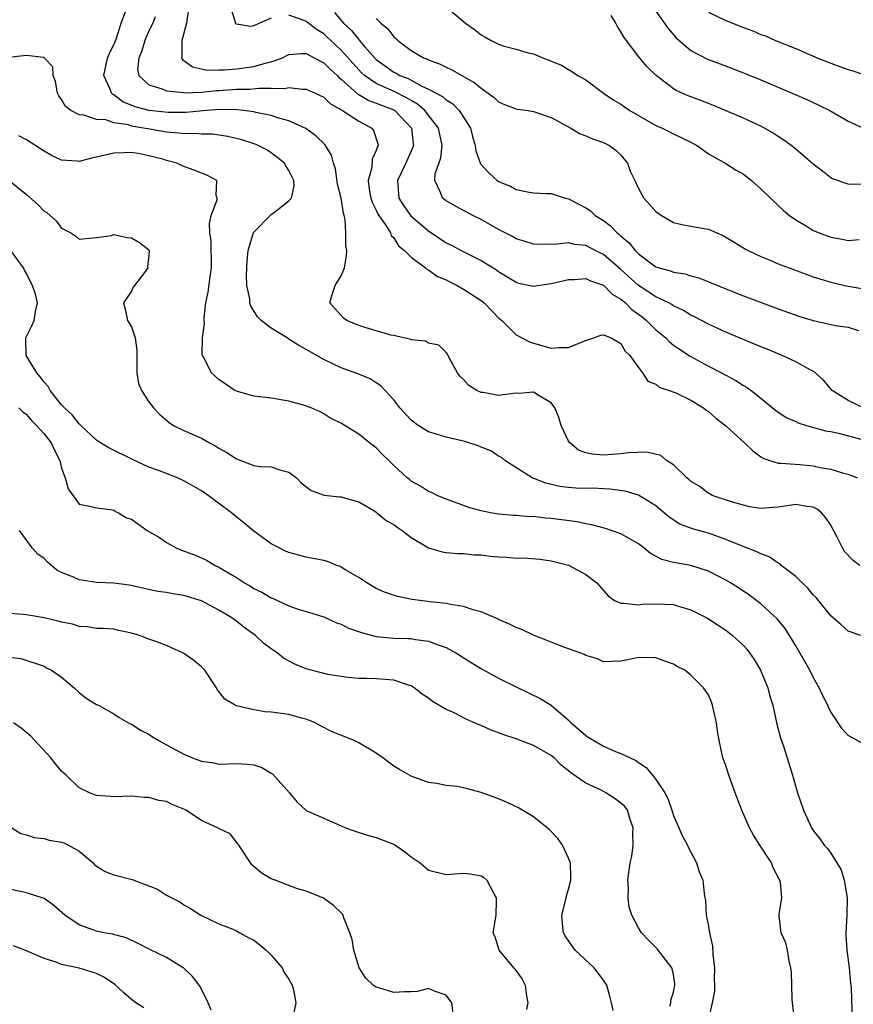
# Model space of a CAD drawing. Units: inches. Extents: x 2610000 to 2613000, y 1497000 to 1500000.
# Drawn here: x 2611954 to 2612050, y 1497477 to 1497589 of the extents above; entities that cross this region are included whole.
import ezdxf

# ---------------------------------------------------------------- set-up
doc = ezdxf.new("R2010")
doc.units = ezdxf.units.IN
doc.header["$MEASUREMENT"] = 0
doc.layers.add('LD26101497_2ft', color=93, linetype='Continuous')

msp = doc.modelspace()

# ---------------------------------------------------------------- linework, layer by layer
at = {"layer": 'LD26101497_2ft'}
for points, elevation in [([(2612050.31, 1497527), (2612049.56, 1497527.56), (2612048.58, 1497528.58), (2612048.34, 1497529), (2612047.7, 1497530.3), (2612047, 1497531.58), (2612046.43, 1497532.43), (2612045.94, 1497533), (2612045.44, 1497533.44), (2612045, 1497533.66), (2612044.26, 1497533.74), (2612043, 1497533.96), (2612041, 1497533.64), (2612040.38, 1497533.62), (2612039, 1497533.5), (2612037.71, 1497533.71), (2612037, 1497533.87), (2612035.76, 1497534.24), (2612033.45, 1497535), (2612033.16, 1497535.16), (2612033, 1497535.22), (2612032.01, 1497536.01), (2612031, 1497536.58), (2612030.79, 1497536.79), (2612030.53, 1497537), (2612029, 1497538.49), (2612028.21, 1497539), (2612027.55, 1497539.55), (2612025.95, 1497539.95), (2612023.87, 1497539.87), (2612023, 1497539.74), (2612021, 1497539.61), (2612019.7, 1497539.7), (2612019, 1497539.88), (2612018.16, 1497540.16), (2612017.14, 1497541), (2612017, 1497541.21), (2612016.17, 1497543), (2612015.91, 1497543.91), (2612015.44, 1497545), (2612015, 1497545.6), (2612013.63, 1497546.37), (2612013, 1497546.79), (2612011.34, 1497546.66), (2612011, 1497546.68), (2612009.52, 1497546.48), (2612009, 1497546.43), (2612007.24, 1497546.76), (2612007, 1497546.78), (2612006.53, 1497547), (2612005.58, 1497547.58), (2612005, 1497548.24), (2612004.59, 1497548.59), (2612004.29, 1497549), (2612003.44, 1497550.56), (2612003.22, 1497551), (2612003.16, 1497551.16), (2612003, 1497551.35), (2612002.16, 1497552.16), (2612001, 1497552.41), (2612000.63, 1497552.63), (2611999, 1497552.79), (2611998.86, 1497552.86), (2611998.13, 1497553), (2611997, 1497553.27), (2611996.68, 1497553.32), (2611995, 1497553.83), (2611993.85, 1497554.15), (2611993, 1497554.43), (2611991.64, 1497555), (2611991.27, 1497555.27), (2611989.71, 1497557), (2611989.97, 1497557.97), (2611990.29, 1497559), (2611991, 1497560.09), (2611991.36, 1497561), (2611991.6, 1497562.4), (2611991.62, 1497563), (2611991.54, 1497563.54), (2611991.53, 1497565), (2611991.45, 1497566.55), (2611991.34, 1497567), (2611991.25, 1497567.25), (2611990.99, 1497569), (2611990.59, 1497570.59), (2611990.33, 1497572.33), (2611990.1, 1497573), (2611989.9, 1497573.9), (2611989.19, 1497575), (2611989.11, 1497575.11), (2611988.11, 1497576.11), (2611986.94, 1497576.94), (2611985, 1497577.84), (2611983.86, 1497578.14), (2611983, 1497578.44), (2611981.21, 1497578.79), (2611981, 1497578.85), (2611979.82, 1497579), (2611979.08, 1497579.08), (2611977.11, 1497579.11), (2611975.61, 1497579), (2611973.22, 1497578.78), (2611973, 1497578.77), (2611971.21, 1497578.79), (2611969.02, 1497579.02), (2611967.44, 1497579.44), (2611966.01, 1497580.01), (2611965, 1497580.79), (2611964.85, 1497580.85), (2611964.71, 1497581), (2611964.56, 1497581.44), (2611963.85, 1497583), (2611964.27, 1497585), (2611964.47, 1497585.53), (2611965, 1497586.56), (2611965.13, 1497586.87), (2611965.28, 1497587.28), (2611965.84, 1497589), (2611966.3, 1497590.3)], 9006), ([(2611973.6, 1497591), (2611973.32, 1497589.32), (2611973.3, 1497589), (2611973, 1497587.83), (2611972.75, 1497587), (2611972.77, 1497585.23), (2611972.71, 1497585), (2611972.82, 1497584.82), (2611973, 1497584.72), (2611973.98, 1497583.98), (2611975, 1497583.76), (2611975.61, 1497583.61), (2611977, 1497583.64), (2611977.64, 1497583.64), (2611979, 1497583.78), (2611979.9, 1497583.9), (2611981, 1497584.04), (2611982.46, 1497584.46), (2611983, 1497584.56), (2611984.21, 1497585), (2611985, 1497585.39), (2611986.46, 1497585.54), (2611987, 1497585.51), (2611987.96, 1497585), (2611988.62, 1497584.63), (2611989, 1497584.47), (2611989.72, 1497583.72), (2611990.53, 1497583), (2611990.75, 1497582.75), (2611991, 1497582.57), (2611992.88, 1497580.88), (2611993, 1497580.82), (2611994.14, 1497580.14), (2611995, 1497579.86), (2611995.6, 1497579.6), (2611997, 1497579.07), (2611997.12, 1497579), (2611999.02, 1497577), (2611999.21, 1497575.21), (2611999.25, 1497575), (2611999.19, 1497574.81), (2611998.38, 1497573), (2611997.45, 1497571), (2611997.57, 1497569), (2611998.13, 1497568.13), (2611998.97, 1497566.97), (2612001, 1497565.24), (2612003, 1497563.88), (2612003.6, 1497563.6), (2612004.7, 1497563), (2612005.32, 1497562.68), (2612007, 1497561.87), (2612008.77, 1497560.77), (2612009, 1497560.59), (2612011, 1497559.36), (2612011.28, 1497559.28), (2612013, 1497558.93), (2612015, 1497559.21), (2612017, 1497559.67), (2612017.68, 1497559.68), (2612019, 1497559.78), (2612019.52, 1497559.52), (2612021, 1497559.03), (2612022.01, 1497558.01), (2612023, 1497557.43), (2612023.51, 1497557), (2612024.25, 1497556.25), (2612025.42, 1497555.42), (2612025.92, 1497555), (2612027, 1497553.92), (2612028.12, 1497553), (2612028.55, 1497552.55), (2612029, 1497552.19), (2612029.7, 1497551.7), (2612030.91, 1497550.91), (2612033, 1497549.77), (2612034.52, 1497549), (2612034.84, 1497548.84), (2612035, 1497548.73), (2612036.15, 1497548.15), (2612037, 1497547.58), (2612037.37, 1497547.37), (2612037.89, 1497547), (2612039, 1497546.12), (2612040.71, 1497544.71), (2612041.91, 1497543.91), (2612043, 1497543.43), (2612043.28, 1497543.28), (2612044.22, 1497543), (2612046.39, 1497542.39), (2612047, 1497542.29), (2612047.89, 1497542.11), (2612051, 1497541.29)], 9002), ([(2611983, 1497589.55), (2611981.63, 1497589), (2611981, 1497588.7), (2611980.61, 1497588.61), (2611979, 1497588.89), (2611978.93, 1497588.93), (2611978.9, 1497589), (2611978.89, 1497589.11), (2611978.3, 1497591)], 9000), ([(2612050.76, 1497545), (2612049, 1497545.83), (2612047.15, 1497547), (2612046.17, 1497548.17), (2612045.12, 1497549.12), (2612044.65, 1497549.35), (2612043, 1497550.27), (2612041.45, 1497551), (2612041, 1497551.17), (2612039.72, 1497551.72), (2612039, 1497552), (2612035, 1497553.66), (2612033, 1497554.57), (2612031.42, 1497555.42), (2612031, 1497555.61), (2612030.14, 1497556.14), (2612029, 1497556.68), (2612028.82, 1497556.82), (2612028.47, 1497557), (2612027, 1497557.69), (2612025, 1497558.98), (2612023, 1497560.82), (2612021, 1497562.54), (2612020.06, 1497563), (2612019, 1497563.57), (2612017.69, 1497563.69), (2612017, 1497563.86), (2612015.71, 1497563.71), (2612013.7, 1497563.7), (2612013, 1497563.73), (2612012.04, 1497564.04), (2612011, 1497564.34), (2612010.58, 1497564.58), (2612009, 1497565.41), (2612007, 1497566.55), (2612006.07, 1497567), (2612005.37, 1497567.37), (2612005, 1497567.59), (2612004.07, 1497568.07), (2612003, 1497568.68), (2612002.57, 1497569), (2612002.36, 1497569.64), (2612001.69, 1497571), (2612001.75, 1497571.75), (2612002.39, 1497573.61), (2612002.54, 1497575), (2612002.12, 1497577), (2612000.55, 1497579), (2611999.73, 1497579.73), (2611999, 1497580.14), (2611998.47, 1497580.47), (2611997.14, 1497581.14), (2611995, 1497582.09), (2611993.66, 1497583), (2611993.32, 1497583.32), (2611993, 1497583.65), (2611991, 1497585.9), (2611989.82, 1497587), (2611989.4, 1497587.4), (2611989, 1497587.77), (2611988.23, 1497588.23), (2611987, 1497589.19), (2611986.65, 1497589.35), (2611985, 1497589.9)], 9000), ([(2611990.21, 1497590.21), (2611991.24, 1497589), (2611992.16, 1497588.16), (2611993, 1497587.12), (2611993.06, 1497587.06), (2611993.71, 1497586.29), (2611994.92, 1497584.92), (2611995, 1497584.84), (2611996.06, 1497584.06), (2611997, 1497583.4), (2611997.27, 1497583.27), (2611997.72, 1497583), (2611998.65, 1497582.65), (2612000.21, 1497581.79), (2612001, 1497581.45), (2612002.59, 1497580.59), (2612003, 1497580.21), (2612003.76, 1497579.76), (2612004.5, 1497579), (2612005, 1497578.24), (2612005.77, 1497577), (2612006.02, 1497576.02), (2612006.33, 1497575), (2612006.39, 1497574.39), (2612006.92, 1497572.92), (2612007.88, 1497571.88), (2612008.83, 1497571), (2612009, 1497570.89), (2612010.36, 1497570.36), (2612011, 1497569.99), (2612012.31, 1497569.69), (2612013, 1497569.61), (2612014.49, 1497569.51), (2612015, 1497569.5), (2612016.63, 1497569), (2612017, 1497568.92), (2612018.26, 1497568.26), (2612019, 1497567.89), (2612019.52, 1497567.52), (2612020.05, 1497567), (2612021, 1497566.41), (2612021.82, 1497565.82), (2612022.55, 1497565), (2612022.81, 1497564.81), (2612023, 1497564.62), (2612023.91, 1497563.91), (2612024.61, 1497563), (2612025, 1497562.62), (2612027, 1497561.13), (2612027.37, 1497561), (2612028.66, 1497560.66), (2612029, 1497560.52), (2612030.33, 1497560.33), (2612031, 1497560.11), (2612031.89, 1497559.89), (2612033.32, 1497559.32), (2612035, 1497558.61), (2612037, 1497557.83), (2612041, 1497556.32), (2612043.45, 1497555.45), (2612045, 1497554.98), (2612047.56, 1497554.44), (2612049, 1497554.22), (2612050.16, 1497553.84)], 8998), ([(2612003, 1497590.84), (2612005.23, 1497589), (2612006.26, 1497588.26), (2612007, 1497587.66), (2612007.43, 1497587.43), (2612008.14, 1497587), (2612009, 1497586.57), (2612009.64, 1497586.36), (2612011, 1497586.01), (2612012.39, 1497585.61), (2612013, 1497585.48), (2612014.13, 1497585), (2612014.77, 1497584.77), (2612015, 1497584.66), (2612016.19, 1497584.19), (2612017, 1497583.69), (2612017.44, 1497583.44), (2612018.08, 1497583), (2612019, 1497582.51), (2612020.99, 1497581), (2612022.18, 1497580.17), (2612023, 1497579.71), (2612023.41, 1497579.41), (2612024.03, 1497579), (2612027, 1497577.28), (2612027.71, 1497577), (2612028.57, 1497576.57), (2612029, 1497576.34), (2612031, 1497575.39), (2612031.25, 1497575.25), (2612031.72, 1497575), (2612033, 1497574.04), (2612035, 1497572.94), (2612036.17, 1497572.17), (2612037, 1497571.73), (2612037.93, 1497571), (2612039, 1497570.06), (2612040.11, 1497569), (2612040.55, 1497568.55), (2612041, 1497568.14), (2612041.58, 1497567.58), (2612042.29, 1497567), (2612043, 1497566.5), (2612044.2, 1497565.8), (2612045, 1497565.3), (2612045.69, 1497565), (2612047, 1497564.52), (2612048.31, 1497564.31), (2612049, 1497564.13), (2612050.25, 1497564.25)], 8994), ([(2612027, 1497590.35), (2612028.39, 1497588.39), (2612029.32, 1497587.33), (2612031, 1497585.88), (2612032.89, 1497584.89), (2612034.33, 1497584.33), (2612037, 1497583.31), (2612039, 1497582.5), (2612042.87, 1497580.87), (2612044.26, 1497580.26), (2612045.63, 1497579.63), (2612046.9, 1497579), (2612049, 1497577.8), (2612050.9, 1497576.9)], 8990), ([(2612033, 1497590.25), (2612035, 1497589.3), (2612037, 1497588.51), (2612038.1, 1497588.1), (2612039, 1497587.71), (2612039.53, 1497587.53), (2612040.68, 1497587), (2612043, 1497586.08), (2612045.51, 1497585), (2612047, 1497584.42), (2612048.05, 1497584.05), (2612049, 1497583.68), (2612049.53, 1497583.53), (2612051, 1497583.04)], 8988), ([(2611969.73, 1497589.73), (2611969.45, 1497589), (2611969, 1497588.1), (2611968.52, 1497587), (2611968.19, 1497585.81), (2611967.84, 1497585), (2611967.7, 1497583.7), (2611967.83, 1497583), (2611969, 1497581.95), (2611970.5, 1497581.5), (2611971, 1497581.27), (2611972.94, 1497581.06), (2611973.04, 1497581.04), (2611975, 1497581.1), (2611976.71, 1497581.29), (2611977, 1497581.29), (2611979, 1497581.43), (2611980.55, 1497581.45), (2611981.57, 1497581.57), (2611983, 1497581.56), (2611984.49, 1497581.51), (2611985, 1497581.62), (2611986.57, 1497581.43), (2611987, 1497581.45), (2611988, 1497581), (2611989, 1497580.52), (2611989.78, 1497579.78), (2611991.16, 1497579), (2611993, 1497577.77), (2611994.48, 1497577), (2611994.7, 1497576.7), (2611995.19, 1497575.19), (2611995.21, 1497575), (2611995.13, 1497574.87), (2611995, 1497574.44), (2611994.55, 1497573.45), (2611994.48, 1497572.48), (2611994.08, 1497571), (2611994.25, 1497569.75), (2611994.39, 1497569), (2611994.52, 1497568.52), (2611995, 1497567.61), (2611995.18, 1497567.18), (2611995.3, 1497567), (2611996.06, 1497565.94), (2611996.64, 1497565), (2611996.72, 1497564.72), (2611997, 1497564.43), (2611997.54, 1497563.54), (2611998.24, 1497563), (2611999, 1497562.22), (2612000.65, 1497561), (2612000.83, 1497560.83), (2612001, 1497560.79), (2612002.02, 1497560.02), (2612003, 1497559.65), (2612003.41, 1497559.41), (2612004.25, 1497559), (2612005, 1497558.59), (2612007, 1497557.29), (2612007.36, 1497557), (2612009, 1497555.29), (2612009.39, 1497555), (2612011, 1497553.37), (2612012.55, 1497552.55), (2612013, 1497552.41), (2612015, 1497551.85), (2612015.9, 1497551.9), (2612017, 1497551.91), (2612018.56, 1497552.56), (2612019, 1497552.69), (2612019.88, 1497553), (2612020.69, 1497553.31), (2612021, 1497553.35), (2612021.87, 1497553), (2612023, 1497552.36), (2612023.49, 1497551.49), (2612024.03, 1497551), (2612025, 1497549.61), (2612025.47, 1497549), (2612026.06, 1497548.06), (2612027, 1497547.7), (2612027.37, 1497547.37), (2612028.53, 1497547), (2612029.28, 1497546.72), (2612031, 1497545.9), (2612032.46, 1497545), (2612032.75, 1497544.75), (2612033, 1497544.6), (2612033.84, 1497543.84), (2612035, 1497542.95), (2612037.14, 1497541), (2612038.09, 1497540.09), (2612039, 1497539.41), (2612039.26, 1497539.26), (2612039.99, 1497539), (2612041, 1497538.67), (2612041.31, 1497538.69), (2612043.47, 1497538.53), (2612045, 1497538.39), (2612045.8, 1497538.2), (2612047, 1497537.98), (2612048.47, 1497537.53), (2612049, 1497537.42), (2612050.01, 1497537)], 9004), ([(2611995, 1497589.53), (2611995.53, 1497589), (2611996.34, 1497588.34), (2611997, 1497587.43), (2611997.25, 1497587.25), (2611997.49, 1497587), (2611999, 1497585.88), (2612000.49, 1497585), (2612000.87, 1497584.87), (2612001, 1497584.79), (2612002.31, 1497584.31), (2612003, 1497583.95), (2612003.66, 1497583.66), (2612004.79, 1497583), (2612006.22, 1497582.22), (2612007, 1497581.55), (2612007.81, 1497581), (2612008.48, 1497580.48), (2612009, 1497579.98), (2612009.68, 1497579.68), (2612011, 1497579.2), (2612011.16, 1497579.16), (2612012.37, 1497579), (2612013, 1497578.9), (2612015, 1497578.21), (2612017.25, 1497577), (2612018.34, 1497576.34), (2612019, 1497576.09), (2612019.76, 1497575.76), (2612021, 1497575.34), (2612021.24, 1497575.24), (2612021.69, 1497575), (2612022.45, 1497574.45), (2612023, 1497573.91), (2612023.74, 1497573), (2612024.07, 1497572.07), (2612024.57, 1497571), (2612025, 1497570.09), (2612025.62, 1497569), (2612027, 1497567.47), (2612027.25, 1497567.25), (2612027.63, 1497567), (2612029, 1497566.21), (2612029.96, 1497565.96), (2612031, 1497565.78), (2612032.5, 1497565.5), (2612033, 1497565.43), (2612033.96, 1497565), (2612034.7, 1497564.7), (2612035, 1497564.54), (2612035.94, 1497563.94), (2612037, 1497563.32), (2612037.19, 1497563.19), (2612037.54, 1497563), (2612039, 1497562.33), (2612040.14, 1497561.86), (2612041, 1497561.49), (2612042.26, 1497561), (2612045, 1497560), (2612045.75, 1497559.75), (2612047, 1497559.38), (2612048.63, 1497559), (2612049, 1497558.92), (2612051, 1497558.59)], 8996), ([(2612050.55, 1497570.55), (2612049, 1497570.59), (2612047.21, 1497571.21), (2612047, 1497571.32), (2612046.05, 1497572.05), (2612045, 1497572.88), (2612043, 1497574.58), (2612042.49, 1497575), (2612041.63, 1497575.63), (2612041, 1497576.03), (2612040.43, 1497576.43), (2612039.42, 1497577), (2612039, 1497577.21), (2612037, 1497578.14), (2612033.59, 1497579.59), (2612033, 1497579.8), (2612032.14, 1497580.14), (2612030.67, 1497580.67), (2612029.3, 1497581.3), (2612029, 1497581.49), (2612027.01, 1497583.01), (2612025.99, 1497583.99), (2612025.14, 1497585), (2612023.36, 1497587.36), (2612023, 1497587.98), (2612022.59, 1497588.59), (2612022.4, 1497589), (2612021.88, 1497589.88)], 8992), ([(2612050.45, 1497519), (2612049, 1497519.46), (2612048.21, 1497520.21), (2612047, 1497521.23), (2612045.6, 1497523), (2612045.32, 1497523.32), (2612045, 1497523.63), (2612044.38, 1497524.38), (2612043.72, 1497525), (2612043, 1497525.71), (2612041.34, 1497527), (2612041.17, 1497527.17), (2612041, 1497527.24), (2612039.97, 1497527.97), (2612039, 1497528.3), (2612038.55, 1497528.55), (2612036.78, 1497529.22), (2612035, 1497529.96), (2612033, 1497530.7), (2612031.19, 1497531.19), (2612029.72, 1497531.72), (2612028.52, 1497532.52), (2612027, 1497533.81), (2612025, 1497535.04), (2612023.49, 1497535.49), (2612021.73, 1497535.73), (2612021, 1497535.74), (2612019.81, 1497535.81), (2612019, 1497535.8), (2612017.84, 1497535.84), (2612017, 1497535.9), (2612016.01, 1497536.01), (2612014.39, 1497536.39), (2612012.86, 1497537), (2612009.71, 1497539), (2612009.34, 1497539.34), (2612009, 1497539.49), (2612008.1, 1497540.1), (2612007, 1497540.51), (2612006.67, 1497540.67), (2612005.15, 1497541.15), (2612003, 1497541.66), (2612002.02, 1497541.98), (2612001, 1497542.28), (2611999.8, 1497543), (2611999, 1497543.61), (2611997.69, 1497545), (2611997, 1497545.91), (2611996.04, 1497547), (2611995.53, 1497547.53), (2611995, 1497547.86), (2611994.32, 1497548.32), (2611992.9, 1497548.9), (2611991, 1497549.6), (2611990.04, 1497550.03), (2611989, 1497550.54), (2611987, 1497551.69), (2611986.14, 1497552.14), (2611985, 1497552.88), (2611984.92, 1497552.92), (2611983, 1497554.1), (2611981.85, 1497555), (2611981.4, 1497555.4), (2611981, 1497556.1), (2611980.64, 1497556.64), (2611980.55, 1497557), (2611980.54, 1497557.46), (2611980.21, 1497559), (2611980.17, 1497560.17), (2611980.22, 1497561.78), (2611980.35, 1497563), (2611980.96, 1497565.04), (2611983, 1497567.1), (2611983.54, 1497567.54), (2611985, 1497568.66), (2611985.3, 1497569), (2611985.62, 1497570.38), (2611985.58, 1497571), (2611985, 1497572.13), (2611984.67, 1497572.67), (2611984.5, 1497573), (2611983, 1497574.16), (2611982.49, 1497574.49), (2611981.5, 1497575), (2611981.15, 1497575.15), (2611979.64, 1497575.64), (2611978.03, 1497576.03), (2611977, 1497576.2), (2611976.29, 1497576.29), (2611975, 1497576.3), (2611974.37, 1497576.37), (2611973, 1497576.33), (2611972.43, 1497576.43), (2611971, 1497576.54), (2611968.89, 1497576.89), (2611968.37, 1497577), (2611967, 1497577.23), (2611966.65, 1497577.35), (2611965, 1497577.61), (2611964.08, 1497577.92), (2611963, 1497577.98), (2611961.54, 1497578.46), (2611961, 1497578.49), (2611960.06, 1497579), (2611959.47, 1497579.47), (2611959, 1497580.28), (2611958.7, 1497580.7), (2611958.54, 1497581), (2611958.32, 1497582.32), (2611958.04, 1497583), (2611958.01, 1497584.01), (2611957.07, 1497585), (2611957, 1497585.06), (2611956.95, 1497585.05), (2611955, 1497585.31), (2611952.94, 1497585.06)], 9008), ([(2612051, 1497506.43), (2612049, 1497507.53), (2612048.31, 1497508.31), (2612047, 1497510.27), (2612046.76, 1497510.76), (2612046.66, 1497511), (2612046.09, 1497512.09), (2612045.69, 1497513), (2612045, 1497514.23), (2612044.6, 1497515), (2612043.48, 1497517), (2612043, 1497517.8), (2612042.27, 1497519), (2612041.77, 1497519.77), (2612040.88, 1497520.88), (2612039, 1497522.6), (2612037.63, 1497523.63), (2612036.43, 1497524.43), (2612035.53, 1497525), (2612035, 1497525.31), (2612033, 1497526.34), (2612031, 1497526.97), (2612029, 1497527.32), (2612027.68, 1497527.68), (2612026.37, 1497528.37), (2612025.63, 1497529), (2612025, 1497529.48), (2612023.93, 1497530.07), (2612023, 1497530.6), (2612021.89, 1497531), (2612021.22, 1497531.22), (2612019.64, 1497531.64), (2612019, 1497531.75), (2612017.98, 1497531.98), (2612015, 1497532.34), (2612014.38, 1497532.38), (2612013, 1497532.57), (2612012.55, 1497532.55), (2612011, 1497532.71), (2612010.72, 1497532.72), (2612009, 1497532.85), (2612008.08, 1497533), (2612007, 1497533.22), (2612005.6, 1497533.6), (2612005, 1497533.84), (2612003.65, 1497534.35), (2612003, 1497534.57), (2612001.96, 1497535), (2612001.32, 1497535.32), (2612001, 1497535.45), (2612000.06, 1497536.06), (2611999, 1497536.62), (2611998.8, 1497536.8), (2611998.55, 1497537), (2611997, 1497538.4), (2611996.44, 1497539), (2611995.7, 1497539.7), (2611995, 1497540.44), (2611994.24, 1497541), (2611993, 1497542.01), (2611991.13, 1497543.13), (2611991, 1497543.25), (2611989.8, 1497543.8), (2611989, 1497544.34), (2611988.57, 1497544.57), (2611987.57, 1497545), (2611986.7, 1497545.3), (2611985, 1497545.79), (2611983, 1497546.13), (2611981, 1497546.33), (2611979, 1497546.9), (2611978.83, 1497547), (2611977, 1497548.24), (2611976.16, 1497549), (2611975.27, 1497550.73), (2611975.11, 1497551), (2611975.09, 1497551.09), (2611975.14, 1497553), (2611975.36, 1497554.64), (2611975.32, 1497555), (2611975.31, 1497555.31), (2611975.5, 1497557), (2611975.76, 1497558.24), (2611975.99, 1497559.99), (2611976.16, 1497561), (2611976.11, 1497564.11), (2611975.98, 1497565), (2611975.92, 1497566.08), (2611976.13, 1497567), (2611976.8, 1497568.8), (2611976.81, 1497569), (2611976.7, 1497569.3), (2611976.75, 1497571), (2611975.62, 1497571.62), (2611975, 1497571.85), (2611974.19, 1497572.19), (2611973, 1497572.61), (2611972.73, 1497572.73), (2611972.19, 1497573), (2611971, 1497573.3), (2611970.57, 1497573.43), (2611969, 1497573.84), (2611967.95, 1497574.05), (2611967, 1497574.2), (2611966.16, 1497574.16), (2611965, 1497574.14), (2611963, 1497573.67), (2611962.43, 1497573.57), (2611961, 1497573.19), (2611960.77, 1497573.23), (2611959, 1497573.31), (2611957.87, 1497573.87), (2611957, 1497574.37), (2611955, 1497575.64), (2611954.12, 1497576.12)], 9010), ([(2611953, 1497570.99), (2611955, 1497569.4), (2611956.27, 1497568.27), (2611957, 1497567.51), (2611957.33, 1497567.33), (2611958.4, 1497566.4), (2611959, 1497565.56), (2611960.07, 1497565), (2611960.65, 1497564.65), (2611961, 1497564.29), (2611963, 1497564.47), (2611964.73, 1497564.72), (2611965, 1497564.81), (2611966.49, 1497564.49), (2611967, 1497564.44), (2611967.92, 1497563.92), (2611969, 1497563.06), (2611969.04, 1497563), (2611969, 1497562.41), (2611968.85, 1497561.15), (2611968.87, 1497561), (2611968.49, 1497560.49), (2611967.33, 1497559), (2611967.21, 1497558.79), (2611967, 1497558.35), (2611966.09, 1497557), (2611966.28, 1497556.28), (2611966.56, 1497555), (2611967, 1497554.27), (2611967.44, 1497553), (2611967.61, 1497551.61), (2611967.6, 1497551), (2611967.62, 1497550.38), (2611967.61, 1497549), (2611967.79, 1497547.8), (2611968.14, 1497547), (2611969, 1497545.71), (2611969.51, 1497545), (2611970.25, 1497544.25), (2611971.32, 1497543.32), (2611971.81, 1497543), (2611973, 1497542.42), (2611975, 1497541.53), (2611975.94, 1497541), (2611976.64, 1497540.64), (2611977, 1497540.41), (2611977.9, 1497539.9), (2611979, 1497539.17), (2611981, 1497538.43), (2611981.69, 1497538.31), (2611983, 1497538.25), (2611984.1, 1497537.9), (2611985, 1497537.67), (2611985.89, 1497537), (2611986.43, 1497536.43), (2611987.57, 1497535.57), (2611989.03, 1497535.03), (2611990.83, 1497534.83), (2611991, 1497534.82), (2611991.23, 1497534.77), (2611993, 1497534.28), (2611994.74, 1497533.26), (2611995, 1497533.09), (2611996.12, 1497532.12), (2611997, 1497531.67), (2611997.38, 1497531.38), (2611997.95, 1497531), (2611999, 1497530.17), (2612001, 1497529), (2612002.53, 1497528.53), (2612003, 1497528.46), (2612004.35, 1497528.35), (2612005, 1497528.34), (2612006.22, 1497528.22), (2612007, 1497528.2), (2612008.06, 1497528.06), (2612009, 1497527.97), (2612009.93, 1497527.93), (2612011, 1497527.83), (2612011.85, 1497527.85), (2612013.7, 1497527.7), (2612015, 1497527.5), (2612017, 1497527.02), (2612019, 1497525.95), (2612020.25, 1497525), (2612021.52, 1497523.52), (2612022.27, 1497523), (2612023, 1497522.66), (2612023.31, 1497522.69), (2612025, 1497522.49), (2612025.44, 1497522.56), (2612027, 1497522.61), (2612029, 1497522.51), (2612029.71, 1497522.29), (2612031, 1497521.92), (2612032.81, 1497521), (2612033, 1497520.9), (2612035, 1497519.6), (2612035.34, 1497519.34), (2612035.77, 1497519), (2612037, 1497517.84), (2612037.4, 1497517.41), (2612037.71, 1497517), (2612038.22, 1497516.22), (2612038.95, 1497515), (2612039.79, 1497513), (2612040.04, 1497512.04), (2612040.38, 1497511), (2612040.85, 1497508.85), (2612041.27, 1497507.27), (2612041.56, 1497506.44), (2612042.02, 1497505), (2612042.63, 1497503), (2612043.19, 1497501), (2612043.89, 1497499), (2612044.8, 1497497), (2612044.87, 1497496.87), (2612045, 1497496.67), (2612045.75, 1497495.75), (2612046.24, 1497495), (2612046.62, 1497494.62), (2612047, 1497494.11), (2612047.7, 1497493), (2612048.19, 1497492.19), (2612048.54, 1497491), (2612048.88, 1497489), (2612048.84, 1497487), (2612048.73, 1497485), (2612048.73, 1497484.73), (2612048.85, 1497483), (2612049.11, 1497481), (2612049.25, 1497479.25), (2612049.29, 1497479), (2612049.32, 1497478.68), (2612049.44, 1497475)], 9012), ([(2612042.87, 1497475), (2612042.64, 1497477), (2612042.6, 1497477.4), (2612042.51, 1497480.51), (2612042.45, 1497481), (2612042.23, 1497481.77), (2612042.04, 1497483), (2612041.86, 1497483.86), (2612041.34, 1497485), (2612041.08, 1497486.92), (2612041.08, 1497487.08), (2612041.41, 1497489), (2612041.26, 1497490.74), (2612041.18, 1497491), (2612041.11, 1497491.11), (2612040.43, 1497492.43), (2612040.21, 1497493), (2612038.88, 1497495), (2612038.15, 1497496.15), (2612037.69, 1497497), (2612036.82, 1497499), (2612036.06, 1497501), (2612035.52, 1497502.48), (2612035.34, 1497503), (2612035, 1497504.12), (2612034.67, 1497505), (2612034.23, 1497507), (2612034.05, 1497508.05), (2612033.93, 1497509), (2612033.47, 1497511), (2612033.35, 1497511.35), (2612033, 1497512.21), (2612032.45, 1497513), (2612031, 1497514.46), (2612030.32, 1497515), (2612029.43, 1497515.43), (2612029, 1497515.7), (2612028.03, 1497516.03), (2612027, 1497516.44), (2612025, 1497516.48), (2612024.32, 1497516.32), (2612023, 1497516.04), (2612021, 1497515.98), (2612020.32, 1497516.32), (2612019, 1497516.68), (2612018.81, 1497516.81), (2612018.31, 1497517), (2612017, 1497517.44), (2612016.29, 1497517.71), (2612015, 1497518.22), (2612014.46, 1497518.46), (2612013.07, 1497519), (2612011.65, 1497519.65), (2612011, 1497519.9), (2612010.26, 1497520.26), (2612009, 1497520.81), (2612008.87, 1497520.87), (2612007, 1497521.7), (2612006.09, 1497521.91), (2612005, 1497522.29), (2612003.49, 1497522.51), (2612003, 1497522.64), (2612001.16, 1497522.84), (2611999.1, 1497523.1), (2611997.43, 1497523.43), (2611995.94, 1497523.94), (2611995, 1497524.37), (2611993.93, 1497525), (2611993, 1497525.6), (2611991.53, 1497526.47), (2611991, 1497526.81), (2611990.87, 1497526.87), (2611990.5, 1497527), (2611989.44, 1497527.44), (2611989, 1497527.55), (2611987.8, 1497527.8), (2611987, 1497527.94), (2611986.15, 1497528.15), (2611985, 1497528.49), (2611984.64, 1497528.64), (2611983.9, 1497529), (2611983, 1497529.47), (2611981, 1497530.9), (2611979.85, 1497531.85), (2611978.74, 1497532.74), (2611978.44, 1497533), (2611975.78, 1497535), (2611975, 1497535.53), (2611973, 1497536.68), (2611972.26, 1497537), (2611970.21, 1497537.79), (2611969, 1497538.23), (2611967.11, 1497539.11), (2611964.42, 1497540.42), (2611963.46, 1497541), (2611963, 1497541.31), (2611961.2, 1497543), (2611961.1, 1497543.1), (2611961, 1497543.18), (2611960.21, 1497544.21), (2611959.33, 1497545), (2611959, 1497545.36), (2611957.69, 1497547), (2611957.46, 1497547.46), (2611957, 1497547.94), (2611956.57, 1497548.57), (2611956.16, 1497549), (2611954.94, 1497551), (2611954.93, 1497552.93), (2611954.92, 1497553), (2611955.61, 1497554.39), (2611955.87, 1497555), (2611956.04, 1497556.04), (2611956.26, 1497557), (2611956.01, 1497557.99), (2611955.68, 1497559), (2611955.44, 1497559.43), (2611955, 1497560.38), (2611954.76, 1497560.76), (2611954.63, 1497561), (2611953.21, 1497563)], 9014), ([(2611954.12, 1497545), (2611954.57, 1497544.57), (2611955, 1497544.25), (2611955.57, 1497543.57), (2611956.15, 1497543), (2611957, 1497542.05), (2611957.8, 1497541), (2611958.18, 1497540.18), (2611958.79, 1497539), (2611959, 1497538.13), (2611959.4, 1497537), (2611959.74, 1497535.74), (2611961, 1497533.99), (2611962.25, 1497533.75), (2611963, 1497533.56), (2611964.6, 1497533.4), (2611965, 1497533.3), (2611965.17, 1497533.17), (2611965.52, 1497533), (2611966.44, 1497532.44), (2611967, 1497532.27), (2611968.8, 1497531), (2611970.19, 1497530.19), (2611971, 1497529.61), (2611972.13, 1497529), (2611972.74, 1497528.74), (2611974.2, 1497528.2), (2611975, 1497527.88), (2611975.59, 1497527.59), (2611976.58, 1497527), (2611977, 1497526.81), (2611979, 1497525.61), (2611979.93, 1497525), (2611980.61, 1497524.61), (2611981, 1497524.37), (2611981.92, 1497523.92), (2611983, 1497523.27), (2611983.2, 1497523.2), (2611985, 1497522.37), (2611985.97, 1497522.03), (2611987, 1497521.73), (2611989, 1497521.12), (2611990.44, 1497520.44), (2611991, 1497520.27), (2611991.83, 1497519.83), (2611993.31, 1497519.31), (2611995, 1497518.88), (2611997, 1497518.69), (2611998.65, 1497518.65), (2611999, 1497518.62), (2611999.48, 1497518.52), (2612001, 1497518.34), (2612002.1, 1497517.9), (2612003, 1497517.61), (2612004.12, 1497517), (2612005.88, 1497515.88), (2612007.12, 1497515.12), (2612009, 1497514.1), (2612011, 1497513.1), (2612012.43, 1497512.43), (2612013.76, 1497511.76), (2612015, 1497511), (2612017, 1497509.31), (2612017.3, 1497509), (2612019, 1497507.54), (2612019.33, 1497507.33), (2612021, 1497506.34), (2612022.19, 1497505.81), (2612023, 1497505.5), (2612024.04, 1497505), (2612024.7, 1497504.7), (2612025, 1497504.47), (2612025.9, 1497503.9), (2612026.6, 1497503), (2612027, 1497502.53), (2612028.01, 1497501), (2612028.35, 1497500.35), (2612028.81, 1497499), (2612029, 1497498.4), (2612029.63, 1497497), (2612030.03, 1497496.03), (2612030.6, 1497495), (2612030.71, 1497494.71), (2612031.63, 1497493), (2612031.96, 1497491.96), (2612032.36, 1497491), (2612032.52, 1497489.48), (2612032.59, 1497489), (2612032.68, 1497488.68), (2612032.75, 1497487), (2612033, 1497485.75), (2612033.12, 1497485), (2612033.46, 1497483.46), (2612033.52, 1497482.48), (2612033.69, 1497481), (2612033.66, 1497479.66), (2612033.69, 1497479), (2612033.69, 1497478.31), (2612033.44, 1497477), (2612032.96, 1497475)], 9016), ([(2612028.59, 1497476.59), (2612028.69, 1497477), (2612028.72, 1497477.28), (2612029, 1497478.19), (2612029.17, 1497479), (2612029.17, 1497479.17), (2612029, 1497480.22), (2612028.87, 1497480.87), (2612028.82, 1497481), (2612027.16, 1497483.16), (2612027, 1497483.33), (2612026.14, 1497484.14), (2612025.35, 1497485), (2612025, 1497485.55), (2612024.23, 1497487), (2612023.93, 1497487.93), (2612023.83, 1497489), (2612023.86, 1497490.14), (2612023.8, 1497491), (2612023.89, 1497491.89), (2612024.06, 1497493), (2612024.23, 1497493.77), (2612024.38, 1497495), (2612024.37, 1497496.37), (2612024.39, 1497497), (2612024.05, 1497497.95), (2612023.73, 1497499), (2612023.43, 1497499.43), (2612023, 1497499.83), (2612022.32, 1497500.32), (2612021.26, 1497501), (2612020.72, 1497501.28), (2612019, 1497502.09), (2612017.28, 1497503.28), (2612017, 1497503.52), (2612016.16, 1497504.16), (2612015.34, 1497505), (2612015, 1497505.28), (2612013, 1497506.41), (2612011, 1497507.18), (2612009.61, 1497507.61), (2612009, 1497507.87), (2612008.16, 1497508.16), (2612007, 1497508.68), (2612006.76, 1497508.76), (2612006.26, 1497509), (2612005.37, 1497509.37), (2612003.83, 1497510.17), (2612003, 1497510.54), (2612001.43, 1497511.43), (2612001, 1497511.8), (2612000.27, 1497512.27), (2611999.36, 1497513), (2611999, 1497513.21), (2611998.71, 1497513.29), (2611997, 1497513.86), (2611995, 1497514.04), (2611993.92, 1497514.08), (2611993, 1497514.08), (2611991.81, 1497514.19), (2611991, 1497514.28), (2611989.47, 1497514.53), (2611987.57, 1497515), (2611987, 1497515.16), (2611985.69, 1497515.69), (2611984.39, 1497516.39), (2611983.67, 1497517), (2611983, 1497517.47), (2611982.11, 1497518.11), (2611981.2, 1497519), (2611979.89, 1497519.89), (2611979, 1497520.62), (2611978.77, 1497520.77), (2611978.49, 1497521), (2611977, 1497521.89), (2611975, 1497522.95), (2611973, 1497523.57), (2611971.75, 1497523.75), (2611971, 1497523.9), (2611970.02, 1497524.02), (2611966.74, 1497524.74), (2611965, 1497524.97), (2611963, 1497525.06), (2611961, 1497525.33), (2611960.36, 1497525.64), (2611959, 1497526.2), (2611958.46, 1497526.45), (2611957.84, 1497527), (2611957.38, 1497527.38), (2611957, 1497527.79), (2611956.28, 1497528.28), (2611955.64, 1497529), (2611954.2, 1497531)], 9018), ([(2612022.1, 1497476.1), (2612021.92, 1497477), (2612021.74, 1497477.74), (2612021.4, 1497479), (2612021, 1497479.58), (2612020.38, 1497480.38), (2612019.94, 1497481), (2612017.77, 1497483), (2612017.44, 1497483.44), (2612016.63, 1497484.63), (2612016.43, 1497485), (2612016.35, 1497485.65), (2612016.22, 1497487), (2612016.65, 1497488.65), (2612016.77, 1497489.23), (2612017, 1497489.97), (2612017.27, 1497491), (2612017.28, 1497491.28), (2612017.21, 1497493), (2612017, 1497493.53), (2612016.3, 1497495), (2612015.76, 1497495.76), (2612015, 1497496.56), (2612014.79, 1497496.79), (2612014.57, 1497497), (2612013, 1497498.25), (2612011.27, 1497499.27), (2612009.91, 1497499.91), (2612009, 1497500.29), (2612007, 1497501.04), (2612005.44, 1497501.44), (2612005, 1497501.57), (2612004.29, 1497501.71), (2612003, 1497501.85), (2612001.95, 1497502.05), (2612001, 1497502.16), (2611999, 1497502.9), (2611997.65, 1497503.65), (2611997, 1497504.05), (2611995.75, 1497505), (2611995, 1497505.51), (2611993, 1497506.72), (2611992.42, 1497507), (2611989.96, 1497507.96), (2611988.64, 1497508.64), (2611988.01, 1497509), (2611987, 1497509.4), (2611986.47, 1497509.53), (2611985, 1497509.94), (2611983, 1497510.23), (2611982.27, 1497510.27), (2611981, 1497510.47), (2611979, 1497510.94), (2611978.87, 1497511), (2611977.69, 1497511.69), (2611977, 1497512.59), (2611976.81, 1497512.8), (2611976.72, 1497513), (2611975.4, 1497515), (2611975.21, 1497515.21), (2611975, 1497515.41), (2611974.14, 1497516.14), (2611973, 1497516.92), (2611972.85, 1497517), (2611971, 1497517.83), (2611969.66, 1497518.34), (2611969, 1497518.57), (2611967.91, 1497519), (2611967, 1497519.26), (2611965.54, 1497519.54), (2611965, 1497519.69), (2611963.78, 1497519.78), (2611963, 1497519.8), (2611961.98, 1497519.98), (2611961, 1497520), (2611960.26, 1497520.26), (2611959, 1497520.5), (2611958.62, 1497520.62), (2611957, 1497521.01), (2611955, 1497521.35), (2611954.6, 1497521.4), (2611953, 1497521.5)], 9020), ([(2611953, 1497516.52), (2611954.35, 1497516.35), (2611957, 1497515.47), (2611957.29, 1497515.29), (2611957.87, 1497515), (2611959, 1497514.22), (2611960.43, 1497513), (2611961, 1497512.46), (2611961.81, 1497511.81), (2611963, 1497511.11), (2611963.24, 1497511), (2611965, 1497510.01), (2611965.61, 1497509.61), (2611966.67, 1497509), (2611966.88, 1497508.88), (2611967, 1497508.84), (2611968.12, 1497508.12), (2611969, 1497507.71), (2611969.41, 1497507.41), (2611970.04, 1497507), (2611971, 1497506.5), (2611973, 1497505.4), (2611973.97, 1497505), (2611974.72, 1497504.72), (2611975, 1497504.6), (2611976.41, 1497504.41), (2611977, 1497504.29), (2611979, 1497504.35), (2611980.28, 1497504.28), (2611981, 1497504.2), (2611981.9, 1497503.9), (2611983, 1497503.25), (2611983.15, 1497503.15), (2611985.08, 1497501), (2611985.94, 1497499.94), (2611987, 1497498.96), (2611989, 1497498.08), (2611991, 1497497.24), (2611991.5, 1497497), (2611992.6, 1497496.6), (2611994.11, 1497496.11), (2611995, 1497495.89), (2611997.08, 1497495.08), (2611998.26, 1497494.26), (2611999, 1497493.67), (2612000.02, 1497493), (2612001, 1497492.17), (2612003, 1497491.66), (2612005, 1497491.82), (2612005.74, 1497491.74), (2612007, 1497491.52), (2612007.33, 1497491.33), (2612007.67, 1497491), (2612008.38, 1497489.62), (2612008.74, 1497489), (2612008.72, 1497488.72), (2612008.69, 1497487), (2612008.33, 1497485), (2612008.56, 1497484.56), (2612009, 1497483.17), (2612009.04, 1497483), (2612010.7, 1497481), (2612010.84, 1497480.84), (2612011.69, 1497479.69), (2612012.05, 1497479), (2612012.21, 1497477.79), (2612012.36, 1497477), (2612012.21, 1497476.21)], 9022), ([(2612003.81, 1497475.81), (2612003.64, 1497477), (2612003, 1497477.86), (2612001.68, 1497478.32), (2612001, 1497478.62), (2611999.71, 1497478.29), (2611999, 1497478.23), (2611998.24, 1497478.24), (2611997, 1497478.16), (2611995.29, 1497478.71), (2611995, 1497478.78), (2611994.66, 1497479), (2611993.8, 1497479.8), (2611993.04, 1497481), (2611992.44, 1497483), (2611992.24, 1497484.24), (2611991.98, 1497485), (2611991.3, 1497486.7), (2611991.21, 1497487), (2611991.13, 1497487.13), (2611991, 1497487.28), (2611990.12, 1497488.12), (2611988.96, 1497488.96), (2611987, 1497489.74), (2611986, 1497490), (2611983.44, 1497491), (2611983.11, 1497491.11), (2611983, 1497491.15), (2611981.84, 1497491.84), (2611981, 1497492.57), (2611980.78, 1497492.78), (2611980.6, 1497493), (2611979.27, 1497495), (2611979.18, 1497495.18), (2611978.3, 1497496.3), (2611977, 1497496.92), (2611976.86, 1497497), (2611975, 1497497.84), (2611973.23, 1497499), (2611973, 1497499.13), (2611971.66, 1497499.66), (2611971, 1497499.99), (2611970.12, 1497500.12), (2611969, 1497500.46), (2611968.47, 1497500.47), (2611967, 1497500.61), (2611965, 1497500.53), (2611964.59, 1497500.59), (2611963, 1497500.69), (2611962.2, 1497501), (2611961, 1497501.56), (2611959.52, 1497503), (2611959, 1497503.49), (2611958.31, 1497504.31), (2611957.76, 1497505), (2611955.89, 1497507), (2611955.48, 1497507.48), (2611954.39, 1497508.39), (2611953.52, 1497509)], 9024), ([(2611953.3, 1497497), (2611954.36, 1497496.36), (2611955, 1497496.18), (2611955.88, 1497495.88), (2611957, 1497495.76), (2611957.6, 1497495.6), (2611959, 1497495.34), (2611959.26, 1497495.26), (2611959.81, 1497495), (2611961, 1497494.32), (2611962.61, 1497493), (2611962.79, 1497492.79), (2611963, 1497492.62), (2611963.99, 1497491.99), (2611965, 1497491.61), (2611967.08, 1497491.08), (2611969.98, 1497489.98), (2611971, 1497489.29), (2611972.52, 1497488.52), (2611973, 1497488.18), (2611973.76, 1497487.76), (2611974.92, 1497487), (2611977, 1497486.01), (2611978.59, 1497485.41), (2611979, 1497485.22), (2611979.41, 1497485), (2611980.41, 1497484.41), (2611981, 1497484.15), (2611981.65, 1497483.65), (2611982.42, 1497483), (2611983, 1497482.45), (2611984.23, 1497481), (2611984.47, 1497480.47), (2611985, 1497479.69), (2611985.39, 1497479), (2611985.53, 1497478.47), (2611985.79, 1497477), (2611985.51, 1497475.51)], 9026), ([(2611976.13, 1497476.13), (2611975.77, 1497477), (2611974.85, 1497478.85), (2611973.99, 1497479.99), (2611973, 1497480.95), (2611972.93, 1497481), (2611971, 1497482.15), (2611969.09, 1497483.09), (2611967.77, 1497483.77), (2611966.4, 1497484.4), (2611964.82, 1497484.82), (2611963.85, 1497485), (2611963, 1497485.19), (2611961, 1497485.9), (2611959.38, 1497487), (2611958.13, 1497488.13), (2611957, 1497488.92), (2611955, 1497489.58), (2611954.3, 1497489.7), (2611953, 1497489.99)], 9028), ([(2611968.41, 1497476.41), (2611967.51, 1497477), (2611967, 1497477.35), (2611966.12, 1497478.12), (2611965.08, 1497479.08), (2611963.9, 1497479.9), (2611963, 1497480.33), (2611962.51, 1497480.51), (2611961, 1497480.94), (2611959, 1497481.37), (2611958.38, 1497481.62), (2611957, 1497482.04), (2611955, 1497482.94), (2611953.5, 1497483.5)], 9030)]:
    msp.add_lwpolyline(points, dxfattribs=dict(at, elevation=elevation))

doc.saveas('drawing.dxf')
